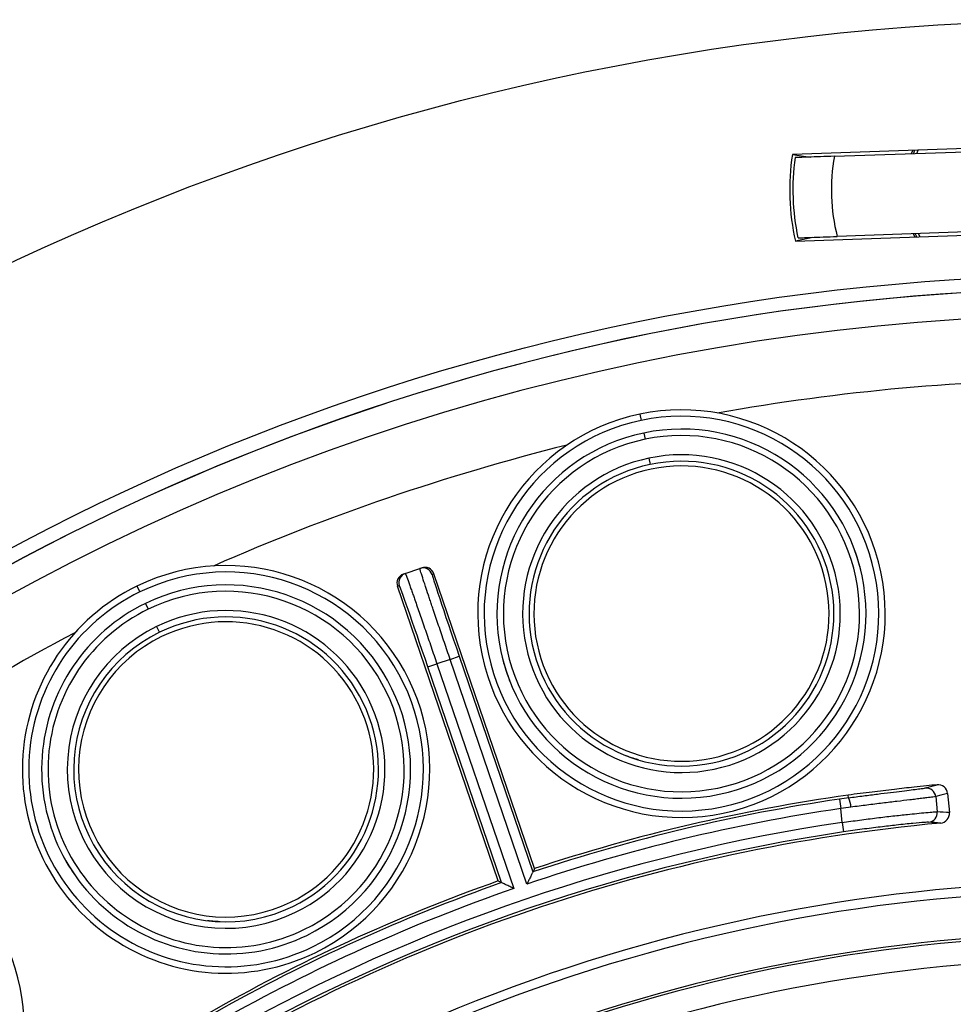
# Model space of a CAD drawing. Units: millimetres. Extents: x 69 to 1126, y 56 to 792.
# Drawn here: x 552 to 581, y 670 to 700 of the extents above; entities that cross this region are included whole.
import ezdxf

# ---------------------------------------------------------------- set-up
doc = ezdxf.new("R2010")
doc.units = ezdxf.units.MM

msp = doc.modelspace()

# ---------------------------------------------------------------- linework, layer by layer
at = {"color": 7, "linetype": 'Continuous', "lineweight": 25}
for p, q in [((590.123, 696.584), (576.089, 696.094)), ((577.398, 696.04), (588.821, 696.439)), ((576.089, 696.094), (576.639, 696.015)), ((579.804, 696.124), (579.842, 696.225)), ((579.896, 696.227), (579.858, 696.126)), ((579.966, 696.13), (580.005, 696.231)), ((576.183, 693.396), (590.218, 693.886)), ((588.908, 693.94), (577.486, 693.541)), ((576.727, 693.513), (576.183, 693.396)), ((576.263, 693.499), (576.279, 693.502)), ((579.903, 693.526), (579.862, 693.624)), ((571.33, 688.004), (571.371, 687.808)), ((571.453, 687.417), (571.494, 687.221)), ((571.617, 686.634), (571.658, 686.438)), ((564.477, 683.197), (564.535, 683.216)), ((563.964, 683.021), (564.022, 683.041)), ((564.022, 683.041), (564.477, 683.197)), ((564.914, 683.031), (564.856, 683.011)), ((568.054, 673.848), (564.914, 683.031)), ((555.66, 682.646), (555.747, 682.466)), ((563.836, 682.662), (563.778, 682.642)), ((566.918, 673.46), (563.778, 682.642)), ((555.922, 682.106), (556.01, 681.926)), ((556.272, 681.387), (556.36, 681.207)), ((565.42, 680.365), (565.703, 680.461)), ((565.703, 680.461), (568.001, 673.741)), ((564.728, 680.128), (565.01, 680.224)), ((565.42, 680.365), (565.01, 680.224)), ((565.01, 680.224), (567.404, 673.224)), ((567.814, 673.364), (565.42, 680.365)), ((567.026, 673.408), (564.728, 680.128)), ((580.924, 676.188), (580.981, 675.589)), ((577.553, 676.01), (577.597, 675.715)), ((577.841, 676.052), (577.829, 676.136)), ((577.841, 676.052), (577.841, 676.052)), ((580.556, 676.088), (580.601, 675.616)), ((577.638, 675.283), (577.597, 675.715)), ((577.638, 675.283), (577.681, 674.987))]:
    msp.add_line(p, q, dxfattribs=at)
at = {"color": 7, "linetype": 'Continuous', "lineweight": 25, "flags": 128}
for points in [[(576.192, 695.995), (576.188, 695.995), (576.185, 695.996), (576.182, 695.996), (576.18, 695.997), (576.178, 695.997), (576.177, 695.997), (576.176, 695.997), (576.176, 695.997)], [(576.193, 695.998), (576.193, 695.997), (576.193, 695.997), (576.193, 695.997), (576.192, 695.996), (576.192, 695.996), (576.192, 695.996), (576.192, 695.995), (576.192, 695.995)], [(576.279, 693.502), (576.279, 693.502), (576.279, 693.502), (576.28, 693.501), (576.28, 693.501), (576.28, 693.5), (576.28, 693.5), (576.28, 693.5), (576.28, 693.499)], [(579.915, 693.626), (579.943, 693.559), (579.957, 693.528)], [(580.065, 693.531), (580.063, 693.536), (580.022, 693.63)], [(580.229, 676.357), (580.435, 676.413), (580.597, 676.457)], [(580.924, 676.188), (580.718, 676.132), (580.556, 676.088)], [(568.054, 673.848), (568.024, 673.788), (568.001, 673.741)], [(566.918, 673.46), (566.978, 673.431), (567.026, 673.408)]]:
    msp.add_lwpolyline(points, dxfattribs=at)
at = {"color": 7, "linetype": 'Continuous', "lineweight": 25}
for radius in [80.1, 72.15]:
    msp.add_circle((585.765, 620.196), radius, dxfattribs=at)
for centre, radius, start, end in [((583.153, 694.99), 7.15, 171.1166, 192.8834), ((583.153, 694.99), 7.05, 171.7872, 192.2128), ((583.153, 694.99), 5.85, 169.6622, 194.3378), ((585.765, 620.196), 71.714, 66.50631, 153.45258), ((585.765, 620.196), 71.714, 66.66717, 153.32751), ((585.765, 620.196), 70.9, 76.06837, 141.67321), ((585.765, 620.196), 68.9, 90.35204, 100.04445), ((572.631, 681.789), 6.35, 281.8158, 101.8158), ((572.631, 681.789), 6.35, 101.8158, 281.8158), ((572.631, 681.789), 6.15, 281.8158, 101.8158), ((572.631, 681.789), 6.15, 101.8158, 281.8158), ((572.631, 681.789), 5.75, 281.8158, 101.8158), ((572.631, 681.789), 5.75, 101.8158, 281.8158), ((572.631, 681.789), 5.55, 101.8158, 281.8158), ((572.631, 681.789), 5.55, 281.8158, 101.8158), ((585.765, 620.196), 69.474, 143.18397, 74.56603), ((585.765, 620.196), 69.395, 143.18397, 74.56603), ((585.765, 620.196), 68.9, 104.03131, 113.72356), ((572.631, 681.789), 4.95, 101.8158, 281.8158), ((572.631, 681.789), 4.95, 281.8158, 101.8158), ((585.765, 620.196), 68.395, 144.06157, 75.21462), ((572.631, 681.789), 4.75, 101.8158, 281.8158), ((572.631, 681.789), 4.6, 101.8158, 281.8158), ((572.631, 681.789), 4.75, 281.8158, 101.8158), ((572.631, 681.789), 4.6, 281.8158, 101.8158), ((585.765, 620.196), 67.895, 144.06157, 76.27672), ((558.437, 676.936), 6.35, 295.9391, 115.9391), ((564.573, 682.914), 0.299, 18.8763, 108.8763), ((558.437, 676.936), 6.15, 295.9391, 115.9391), ((564.119, 682.759), 0.299, 108.8785, 198.8785), ((558.437, 676.936), 6.35, 115.9391, 295.9391), ((558.437, 676.936), 5.75, 295.9391, 115.9391), ((558.437, 676.936), 6.15, 115.9391, 295.9391), ((558.437, 676.936), 5.55, 295.9391, 115.9391), ((558.437, 676.936), 5.75, 115.9391, 295.9391), ((558.437, 676.936), 5.55, 115.9391, 295.9391), ((558.437, 676.936), 4.95, 295.9391, 115.9391), ((558.437, 676.936), 4.75, 295.9391, 115.9391), ((558.437, 676.936), 4.95, 115.9391, 295.9391), ((558.437, 676.936), 4.6, 295.9391, 115.9391), ((585.765, 620.196), 68.9, 117.71042, 127.4031), ((558.437, 676.936), 4.75, 115.9391, 295.9391), ((558.437, 676.936), 4.6, 115.9391, 295.9391), ((585.765, 620.196), 57.359, 141.486, 78.23079), ((580.259, 676.06), 0.298, 5.3991, 95.8209), ((585.765, 620.196), 56.859, 141.486, 78.3862), ((585.765, 620.196), 56.833, 141.4604, 78.3953), ((585.765, 620.196), 56.415, 98.3697, 108.3541), ((585.765, 620.196), 56.5, 98.0745, 108.269), ((587.59, 607.796), 68.949, 98.12839, 98.3696), ((577.168, 675.73), 0.746, 2.236, 25.5625), ((585.765, 620.196), 56.117, 98.3697, 108.6561), ((589.495, 591.836), 84.718, 97.85765, 98.07363), ((580.303, 675.588), 0.298, 275.6995, 5.4136), ((585.765, 620.196), 56.333, 141.4604, 78.5844), ((585.765, 620.196), 55.3, 95.2446, 122.5103), ((585.765, 620.196), 55.683, 98.3928, 119.3621), ((545.795, 668.863), 6.35, 310.0805, 130.0805), ((585.765, 620.196), 55.385, 98.3928, 119.3621), ((585.765, 620.196), 54.793, 138.0971, 79.6529), ((585.765, 620.196), 53.24, 87.601, 130.149), ((585.765, 620.196), 56.5, 109.4859, 119.6804), ((585.765, 620.196), 56.415, 109.4008, 119.3852), ((585.765, 620.196), 52.952, 87.601, 130.149), ((585.765, 620.196), 56.117, 109.0988, 119.3852), ((585.765, 620.196), 51.644, 87.6112, 130.1388), ((585.765, 620.196), 51.565, 87.6112, 130.1388), ((585.765, 620.196), 50.844, 87.6112, 130.1388)]:
    msp.add_arc(centre, radius, start, end, dxfattribs=at)
for centre, major_axis, ratio, start_param, end_param in [((564.631, 682.934), (-0.282, -0.097), 0.999962, 3.141593, 4.712389), ((564.061, 682.739), (-0.282, -0.097), 0.999962, 4.712389, 6.283185), ((565.725, 680.469), (-0.869, 2.542), 0.008727, 0, 1.570796), ((564.706, 680.12), (-0.869, 2.542), 0.008727, 4.712389, 6.283185), ((576.578, 619.326), (56.956, 5.389), 0.986038, 1.400718, 1.407379), ((580.683, 675.561), (-0.298, 0.022), 0.99859, 1.735965, 3.309109), ((577.343, 633.314), (49.173, -2.88), 0.854331, 1.552352, 1.560032)]:
    msp.add_ellipse(centre, major_axis=major_axis, ratio=ratio, start_param=start_param, end_param=end_param, dxfattribs=at)
at = {"color": 7, "linetype": 'Continuous', "lineweight": 25, "extrusion": (-2.95817e-09, -8.04227e-10, 1)}
msp.add_ellipse((580.626, 676.16), major_axis=(-0.288, -0.078), ratio=0.998589, start_param=2.970722, end_param=4.547336, dxfattribs=at)
at = {"color": 7, "linetype": 'Continuous', "lineweight": 25}
for points, knots in [([(577.398, 696.04), (577.249, 696.035), (576.955, 696.025), (576.579, 696.013), (576.302, 696.002), (576.229, 695.999), (576.193, 695.998)], [0, 0, 0, 0, 0.262945, 0.517137, 0.762665, 1, 1, 1, 1]), ([(576.28, 693.499), (576.316, 693.5), (576.389, 693.503), (576.667, 693.511), (577.042, 693.525), (577.336, 693.536), (577.486, 693.541)], [0, 0, 0, 0, 0.237335, 0.482863, 0.737055, 1, 1, 1, 1]), ([(578.259, 682.966), (578.231, 683.088), (578.175, 683.331), (578.08, 683.631), (578.003, 683.839), (577.992, 683.866), (577.987, 683.88)], [0, 0, 0, 0, 0.249926, 0.500001, 0.750077, 1, 1, 1, 1]), ([(564.022, 683.041), (564.029, 683.026), (564.043, 682.997), (564.11, 682.813), (564.173, 682.636), (564.222, 682.5), (564.271, 682.362), (564.35, 682.136), (564.472, 681.788), (564.645, 681.288), (564.826, 680.761), (564.949, 680.401), (565.01, 680.224)], [0, 0, 0, 0, 0.154786, 0.289715, 0.349789, 0.404872, 0.454962, 0.500059, 0.630162, 0.756854, 0.880133, 1, 1, 1, 1]), ([(565.42, 680.365), (565.36, 680.542), (565.237, 680.901), (565.058, 681.429), (564.928, 681.816), (564.841, 682.074), (564.791, 682.224), (564.725, 682.421), (564.643, 682.668), (564.556, 682.933), (564.487, 683.149), (564.481, 683.18), (564.477, 683.197)], [0, 0, 0, 0, 0.119861, 0.243137, 0.369828, 0.412882, 0.456317, 0.500133, 0.595248, 0.710283, 0.845212, 1, 1, 1, 1]), ([(567.003, 680.611), (567.03, 680.49), (567.086, 680.247), (567.182, 679.947), (567.258, 679.738), (567.269, 679.711), (567.274, 679.698)], [0, 0, 0, 0, 0.249926, 0.500001, 0.750077, 1, 1, 1, 1]), ([(563.608, 679.451), (563.551, 679.562), (563.438, 679.784), (563.272, 680.052), (563.147, 680.235), (563.13, 680.259), (563.122, 680.27)], [0, 0, 0, 0, 0.2499262, 0.5000012, 0.7500771, 1, 1, 1, 1]), ([(571.291, 677.234), (571.213, 677.257), (571.03, 677.313), (570.904, 677.364), (570.916, 677.359), (570.92, 677.358)], [0, 0, 0, 0, 0.336615, 0.789042, 1, 1, 1, 1]), ([(580.597, 676.457), (580.488, 676.446), (580.249, 676.422), (579.805, 676.375), (579.238, 676.312), (578.555, 676.231), (578.076, 676.168), (577.829, 676.136)], [0, 0, 0, 0, 0.1170983, 0.2591642, 0.4803349, 0.7315698, 1, 1, 1, 1]), ([(577.841, 676.052), (577.997, 676.073), (578.308, 676.114), (578.749, 676.17), (579.154, 676.221), (579.509, 676.264), (579.804, 676.3), (580.027, 676.328), (580.18, 676.347), (580.212, 676.354), (580.229, 676.357)], [0, 0, 0, 0, 0.1255737, 0.2503485, 0.3757809, 0.500498, 0.6256653, 0.7503494, 0.8752653, 1, 1, 1, 1]), ([(580.556, 676.088), (580.534, 676.084), (580.492, 676.077), (580.316, 676.055), (580.126, 676.032), (579.946, 676.01), (579.699, 675.981), (579.359, 675.94), (578.906, 675.885), (578.42, 675.825), (578.081, 675.781), (577.913, 675.759)], [0, 0, 0, 0, 0.143665, 0.274872, 0.355471, 0.430517, 0.500007, 0.627977, 0.753964, 0.877971, 1, 1, 1, 1]), ([(577.638, 675.283), (577.819, 675.308), (578.186, 675.359), (578.632, 675.415), (578.974, 675.457), (579.223, 675.486), (579.46, 675.512), (579.714, 675.539), (579.992, 675.567), (580.276, 675.593), (580.519, 675.613), (580.572, 675.615), (580.601, 675.616)], [0, 0, 0, 0, 0.121201, 0.244875, 0.307714, 0.371177, 0.435267, 0.499985, 0.594126, 0.708861, 0.844163, 1, 1, 1, 1]), ([(580.333, 675.291), (580.299, 675.29), (580.231, 675.288), (579.869, 675.257), (579.385, 675.207), (578.834, 675.144), (578.272, 675.072), (577.878, 675.016), (577.681, 674.987)], [0, 0, 0, 0, 0.187236, 0.373838, 0.560049, 0.706539, 0.853491, 1, 1, 1, 1]), ([(553.267, 674.42), (553.324, 674.309), (553.437, 674.087), (553.603, 673.819), (553.728, 673.636), (553.745, 673.612), (553.753, 673.601)], [0, 0, 0, 0, 0.249926, 0.500001, 0.750077, 1, 1, 1, 1]), ([(568.001, 673.741), (568, 673.739), (567.997, 673.734), (567.977, 673.693), (567.936, 673.611), (567.877, 673.492), (567.835, 673.407), (567.814, 673.364)], [0, 0, 0, 0, 0.123421, 0.247653, 0.496809, 0.748104, 1, 1, 1, 1]), ([(567.404, 673.224), (567.361, 673.244), (567.276, 673.286), (567.156, 673.344), (567.074, 673.384), (567.032, 673.404), (567.028, 673.407), (567.026, 673.408)], [0, 0, 0, 0, 0.251896, 0.503191, 0.752347, 0.876579, 1, 1, 1, 1]), ([(558.25, 672.191), (558.168, 672.195), (557.977, 672.204), (557.843, 672.223), (557.856, 672.221), (557.86, 672.221)], [0, 0, 0, 0, 0.336615, 0.789042, 1, 1, 1, 1])]:
    msp.add_open_spline(points, degree=3, knots=knots, dxfattribs=at)

doc.saveas('drawing.dxf')
